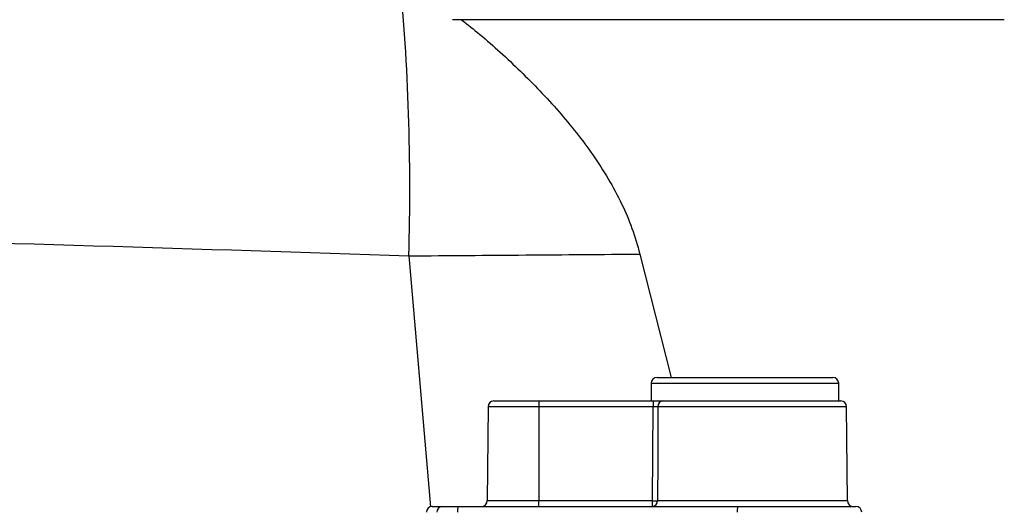
# Model space of a CAD drawing. Units: millimetres. Extents: x 664 to 2960, y 507 to 2635.
# Drawn here: x 1294 to 1378, y 2372 to 2414 of the extents above; entities that cross this region are included whole.
import ezdxf

# ---------------------------------------------------------------- set-up
doc = ezdxf.new("R2010")
doc.units = ezdxf.units.MM
doc.header["$LTSCALE"] = 10

msp = doc.modelspace()

# ---------------------------------------------------------------- linework, layer by layer
at = {"color": 7, "linetype": 'Continuous', "lineweight": 25}
for p, q in [((1354.056, 2414.089), (1330.511, 2414.089)), ((1377.6, 2414.089), (1354.056, 2414.089)), ((1326.786, 2393.956), (1328.633, 2372.558)), ((1346.5, 2394.107), (1349.157, 2383.589)), ((1347.466, 2383.089), (1347.466, 2381.589)), ((1347.466, 2383.089), (1363.466, 2383.089)), ((1347.966, 2383.589), (1362.966, 2383.589)), ((1363.466, 2381.589), (1363.466, 2383.089)), ((1334.044, 2381.589), (1337.883, 2381.589)), ((1337.883, 2381.589), (1347.639, 2381.589)), ((1347.639, 2381.589), (1348.472, 2381.589)), ((1348.472, 2381.589), (1363.642, 2381.589)), ((1333.544, 2381.093), (1333.475, 2373.084)), ((1337.872, 2381.093), (1333.544, 2381.093)), ((1337.872, 2381.093), (1337.87, 2373.084)), ((1347.628, 2381.093), (1337.872, 2381.093)), ((1347.588, 2373.084), (1347.628, 2381.093)), ((1364.142, 2381.093), (1348.044, 2381.093)), ((1364.212, 2373.084), (1364.142, 2381.093)), ((1333.475, 2373.084), (1337.87, 2373.084)), ((1337.87, 2373.084), (1347.588, 2373.084)), ((1348.004, 2373.084), (1364.212, 2373.084)), ((1328.782, 2372.589), (1329.658, 2372.589)), ((1329.658, 2372.589), (1330.982, 2372.589)), ((1330.982, 2372.589), (1354.843, 2372.589)), ((1354.843, 2372.589), (1364.935, 2372.589))]:
    msp.add_line(p, q, dxfattribs=at)
at = {"color": 7, "linetype": 'Continuous', "lineweight": 25, "flags": 128}
msp.add_lwpolyline([(1348.044, 2381.093), (1348.042, 2380.589), (1348.021, 2376.589), (1348.004, 2373.084)], dxfattribs=at)
at = {"color": 7, "linetype": 'Continuous', "lineweight": 25}
for centre, radius, start, end in [((1132.971, 2399.623), 193.897, 358.32523, 5.47794), ((1347.966, 2383.089), 0.5, 90, 180), ((1362.966, 2383.089), 0.5, 0, 90), ((1334.044, 2381.089), 0.5, 90, 179.5), ((1343.424, 2381.216), 5.554, 176.15709, 181.27329), ((1353.18, 2381.216), 5.554, 176.15709, 181.27329), ((1348.511, 2381.123), 0.467, 94.75542, 183.66233), ((1363.642, 2381.089), 0.5, 0.5, 90), ((1332.975, 2373.089), 0.5, 270, 359.5), ((1332.319, 2372.961), 5.553, 356.15669, 1.27361), ((1347.538, 2373.054), 0.467, 274.83546, 3.72292), ((1342.036, 2372.961), 5.553, 356.15669, 1.27361), ((1347.796, 2408.118), 35.035, 269.66024, 270.33976), ((1364.712, 2373.089), 0.5, 180.5, 270), ((1328.782, 2372.089), 0.5, 90, 179.5), ((1329.666, 2372.097), 0.492, 90.96352, 180.45064), ((1332.853, 2372.216), 1.907, 168.72015, 183.68417), ((1356.712, 2372.216), 1.906, 168.71281, 183.68808), ((1364.935, 2372.089), 0.5, 0.5, 90)]:
    msp.add_arc(centre, radius, start, end, dxfattribs=at)
for points, knots in [([(1331.291, 2414.089), (1331.809, 2413.675), (1333.511, 2412.317), (1336.33, 2409.739), (1339.608, 2406.341), (1342.589, 2402.596), (1344.624, 2399.194), (1345.876, 2396.31), (1346.291, 2394.844), (1346.5, 2394.107)], [0, 0, 0, 0, 0.081942, 0.268702, 0.455397, 0.638287, 0.824677, 0.911878, 1, 1, 1, 1]), ([(1326.786, 2393.956), (1330.156, 2393.982), (1333.483, 2394.007), (1340.055, 2394.058), (1343.299, 2394.082), (1346.5, 2394.107)], [0, 0, 0, 0, 0.5, 0.5, 1, 1, 1, 1]), ([(1347.639, 2381.589), (1347.748, 2381.589), (1347.969, 2381.589), (1348.269, 2381.589), (1348.404, 2381.589), (1348.472, 2381.589)], [0, 0, 0, 0, 0.328085, 0.664036, 1, 1, 1, 1]), ([(1348.044, 2381.093), (1348.011, 2381.093), (1347.943, 2381.094), (1347.793, 2381.094), (1347.682, 2381.093), (1347.628, 2381.093)], [0, 0, 0, 0, 0.335959, 0.671933, 1, 1, 1, 1])]:
    msp.add_open_spline(points, degree=3, knots=knots, dxfattribs=at)
msp.add_open_spline([(1272.894, 2395.557), (1290.896, 2395.106), (1308.86, 2394.573), (1326.786, 2393.956)], degree=3, dxfattribs=at)

doc.saveas('drawing.dxf')
